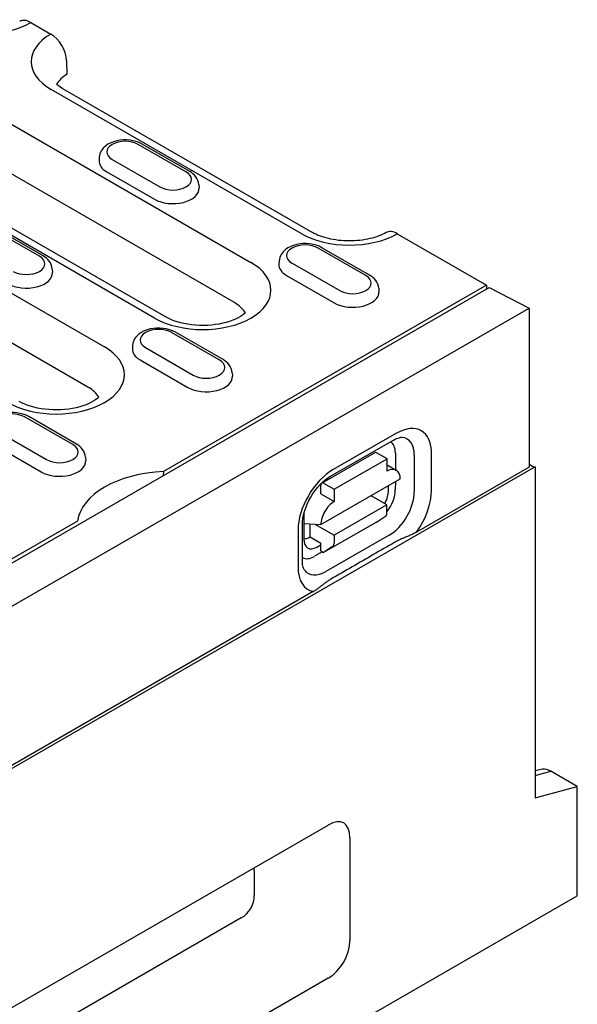
# Model space of a CAD drawing. Extents: x 209 to 3246, y 374 to 2331.
# Drawn here: x 1264 to 1365, y 973 to 1150 of the extents above; entities that cross this region are included whole.
import ezdxf

# ---------------------------------------------------------------- set-up
doc = ezdxf.new("R2010")
doc.units = 0
doc.header["$LTSCALE"] = 8
doc.header["$MEASUREMENT"] = 0
doc.layers.add('DUENN-18', color=94, linetype='CONTINUOUS')
doc.layers.add('SICHTBAR', color=7, linetype='CONTINUOUS')

msp = doc.modelspace()

# ---------------------------------------------------------------- linework, layer by layer
at = {"layer": 'DUENN-18'}
for p, q in [((1254.77, 1135.78), (1305.92, 1106.33)), ((1314.94, 1111.52), (1269.98, 1137.41)), ((1302.96, 1099.12), (1251.82, 1128.58)), ((1294.23, 1122.62), (1285.66, 1127.55)), ((1294.9, 1122.68), (1286.34, 1127.61)), ((1288.58, 1096.34), (1237.44, 1125.8)), ((1239.45, 1126), (1290.6, 1096.54)), ((1278.64, 1125.25), (1278.61, 1124.64)), ((1280.96, 1124.84), (1289.52, 1119.91)), ((1279.98, 1122.62), (1288.55, 1117.69)), ((1296.54, 1120.32), (1296.58, 1119.71)), ((1240.79, 1113.48), (1279.56, 1091.15)), ((1267.87, 1107.44), (1259.31, 1112.37)), ((1268.54, 1107.5), (1259.98, 1112.43)), ((1326.58, 1103.98), (1318.02, 1108.92)), ((1327.25, 1104.05), (1318.69, 1108.98)), ((1276.6, 1083.94), (1237.83, 1106.27)), ((1311, 1106.62), (1310.96, 1106.01)), ((1313.31, 1106.21), (1321.88, 1101.27)), ((1270.19, 1105.14), (1270.22, 1104.53)), ((1312.33, 1103.99), (1320.9, 1099.06)), ((1348.3, 1102.24), (1290.19, 1068.77)), ((1252.67, 1046.46), (1348.78, 1101.81)), ((1328.9, 1101.69), (1328.94, 1101.08)), ((1300.22, 1088.81), (1291.66, 1093.74)), ((1300.9, 1088.87), (1292.33, 1093.8)), ((1284.64, 1091.44), (1284.6, 1090.83)), ((1286.95, 1091.03), (1295.52, 1086.1)), ((1285.98, 1088.81), (1294.54, 1083.88)), ((1302.54, 1086.51), (1302.58, 1085.9)), ((1273.87, 1073.63), (1265.3, 1078.56)), ((1274.54, 1073.69), (1265.97, 1078.63)), ((1260.6, 1075.85), (1269.16, 1070.92)), ((1332.12, 1075.66), (1320.7, 1069.11)), ((1320.13, 1067.88), (1331.55, 1074.43)), ((1259.62, 1073.64), (1268.18, 1068.7)), ((1318.64, 1066.7), (1328.16, 1072.15)), ((1330.4, 1071.02), (1328.49, 1072.12)), ((1331.89, 1072.09), (1331.89, 1069.09)), ((1276.18, 1071.33), (1276.22, 1070.72)), ((1320.88, 1065.57), (1330.4, 1071.02)), ((1330.39, 1068.82), (1330.4, 1071.02)), ((1335.29, 1071.7), (1335.28, 1065.1)), ((1338.38, 1065.38), (1338.39, 1071.99)), ((1290.19, 1068.77), (1290.14, 1068.04)), ((1330.39, 1069.95), (1332.07, 1068.98)), ((1355.92, 1069.53), (1335.7, 1057.88)), ((1318.49, 1059.25), (1332.77, 1067.43)), ((1331.89, 1066.93), (1331.88, 1065.48)), ((1318.5, 1064.73), (1318.5, 1066.39)), ((1318.98, 1066.66), (1320.88, 1065.57)), ((1320.88, 1065.57), (1320.88, 1063.36)), ((1330.67, 1065.37), (1330.67, 1066.23)), ((1318.5, 1064.73), (1320.88, 1063.36)), ((1330.38, 1062.77), (1327.51, 1064.42)), ((1330.38, 1062.77), (1320.87, 1057.31)), ((1330.38, 1061.33), (1330.38, 1062.77)), ((1274.73, 1059.87), (1256.3, 1049.26)), ((1315.45, 1061.01), (1315.44, 1056.64)), ((1328.47, 1059.68), (1318.96, 1054.22)), ((1328.47, 1059.68), (1330.11, 1060.73)), ((1314.39, 1058.23), (1314.38, 1051.62)), ((1315.17, 1052.71), (1315.18, 1059.32)), ((1315.45, 1059.43), (1318.49, 1059.25)), ((1316.58, 1057.02), (1316.58, 1059.36)), ((1317.38, 1059.32), (1320.87, 1057.31)), ((1316.58, 1057.02), (1318.48, 1055.92)), ((1330.78, 1057.33), (1319.37, 1050.78)), ((1320.87, 1057.31), (1320.86, 1055.88)), ((1317.76, 1055.18), (1318.48, 1055.6)), ((1318.48, 1054.49), (1318.48, 1055.92)), ((1318.48, 1054.49), (1318.96, 1054.22)), ((1320.6, 1055.27), (1318.96, 1054.22)), ((1318.74, 1054.34), (1317.34, 1053.53)), ((1317.13, 1047.19), (1128.33, 938.47)), ((1306.52, 997), (1306.52, 992.6)), ((1304.18, 988.55), (1197.59, 927.17))]:
    msp.add_line(p, q, dxfattribs=at)
at = {"layer": 'DUENN-18', "flags": 128}
for points in [[(1286.34, 1127.61), (1285.83, 1127.87), (1285.29, 1128.06), (1284.73, 1128.21), (1284.15, 1128.3), (1283.56, 1128.35), (1282.97, 1128.35), (1282.38, 1128.29), (1281.8, 1128.19), (1281.24, 1128.03), (1280.71, 1127.83), (1280.21, 1127.57), (1279.75, 1127.24), (1279.34, 1126.85), (1279.16, 1126.63), (1279, 1126.39), (1278.87, 1126.13), (1278.76, 1125.85), (1278.68, 1125.55), (1278.64, 1125.25)], [(1296.54, 1120.32), (1296.49, 1120.71), (1296.37, 1121.08), (1296.21, 1121.43), (1296, 1121.74), (1295.76, 1122.02), (1295.49, 1122.27), (1295.21, 1122.49), (1294.9, 1122.68)], [(1318.69, 1108.98), (1318.18, 1109.23), (1317.65, 1109.43), (1317.08, 1109.58), (1316.5, 1109.67), (1315.91, 1109.72), (1315.32, 1109.71), (1314.73, 1109.66), (1314.15, 1109.56), (1313.59, 1109.4), (1313.06, 1109.2), (1312.56, 1108.94), (1312.1, 1108.61), (1311.69, 1108.22), (1311.51, 1108), (1311.35, 1107.76), (1311.22, 1107.5), (1311.11, 1107.22), (1311.04, 1106.92), (1311, 1106.62)], [(1270.19, 1105.14), (1270.13, 1105.53), (1270.01, 1105.9), (1269.85, 1106.25), (1269.64, 1106.56), (1269.4, 1106.84), (1269.14, 1107.09), (1268.85, 1107.31), (1268.54, 1107.5)], [(1328.9, 1101.69), (1328.84, 1102.08), (1328.72, 1102.45), (1328.56, 1102.8), (1328.35, 1103.11), (1328.11, 1103.39), (1327.85, 1103.64), (1327.56, 1103.86), (1327.25, 1104.05)], [(1292.33, 1093.8), (1291.83, 1094.06), (1291.29, 1094.25), (1290.73, 1094.4), (1290.15, 1094.49), (1289.56, 1094.54), (1288.96, 1094.54), (1288.37, 1094.48), (1287.79, 1094.38), (1287.24, 1094.22), (1286.7, 1094.02), (1286.2, 1093.76), (1285.74, 1093.44), (1285.34, 1093.05), (1285.16, 1092.82), (1285, 1092.58), (1284.86, 1092.32), (1284.75, 1092.04), (1284.68, 1091.74), (1284.64, 1091.44)], [(1302.54, 1086.51), (1302.48, 1086.9), (1302.37, 1087.27), (1302.2, 1087.62), (1301.99, 1087.93), (1301.75, 1088.21), (1301.49, 1088.46), (1301.2, 1088.68), (1300.9, 1088.87)], [(1265.97, 1078.63), (1265.47, 1078.88), (1264.93, 1079.07), (1264.37, 1079.22), (1263.79, 1079.32), (1263.2, 1079.36), (1262.6, 1079.36), (1262.01, 1079.3), (1261.44, 1079.2), (1260.88, 1079.05), (1260.35, 1078.84), (1259.85, 1078.58), (1259.39, 1078.26), (1258.98, 1077.87), (1258.8, 1077.64), (1258.64, 1077.4), (1258.5, 1077.14), (1258.39, 1076.86), (1258.32, 1076.57), (1258.28, 1076.26)], [(1331.55, 1074.43), (1331.83, 1074.58), (1332.1, 1074.7), (1332.34, 1074.79), (1332.55, 1074.85), (1332.74, 1074.89), (1332.9, 1074.91), (1333.03, 1074.91), (1333.13, 1074.91)], [(1276.18, 1071.33), (1276.12, 1071.72), (1276.01, 1072.09), (1275.84, 1072.44), (1275.64, 1072.75), (1275.4, 1073.03), (1275.13, 1073.28), (1274.84, 1073.5), (1274.54, 1073.69)], [(1315.18, 1059.32), (1315.21, 1059.83), (1315.27, 1060.39), (1315.39, 1060.99), (1315.55, 1061.61), (1315.77, 1062.25), (1316.03, 1062.9), (1316.33, 1063.55), (1316.67, 1064.18), (1317.05, 1064.79), (1317.46, 1065.37), (1317.89, 1065.92), (1318.34, 1066.42), (1318.79, 1066.87), (1319.25, 1067.27), (1319.7, 1067.6), (1320.13, 1067.88)], [(1335.69, 1057.88), (1335.54, 1057.79), (1335.38, 1057.71), (1335.22, 1057.63), (1335.05, 1057.54), (1334.88, 1057.46), (1334.71, 1057.39), (1334.55, 1057.31), (1334.38, 1057.24), (1334.22, 1057.17), (1334.05, 1057.1), (1333.88, 1057.03), (1333.71, 1056.95), (1333.53, 1056.88), (1333.36, 1056.81), (1333.18, 1056.73), (1333, 1056.65), (1332.83, 1056.58), (1332.66, 1056.5), (1332.49, 1056.42), (1332.32, 1056.34), (1332.16, 1056.26), (1332.01, 1056.18), (1331.86, 1056.1), (1331.71, 1056.01)], [(1331.71, 1056.01), (1331.24, 1055.74), (1330.77, 1055.47), (1330.29, 1055.19), (1329.82, 1054.92), (1329.35, 1054.65), (1328.87, 1054.37), (1328.4, 1054.1), (1327.92, 1053.83), (1327.45, 1053.55), (1326.98, 1053.28), (1326.5, 1053), (1326.03, 1052.73), (1325.55, 1052.46), (1325.08, 1052.18), (1324.6, 1051.91), (1324.12, 1051.63), (1323.65, 1051.36), (1323.17, 1051.08), (1322.7, 1050.81), (1322.22, 1050.53), (1321.74, 1050.26), (1321.26, 1049.98), (1320.79, 1049.7), (1320.31, 1049.43)], [(1315.55, 1051.07), (1315.49, 1051.15), (1315.43, 1051.26), (1315.36, 1051.42), (1315.3, 1051.6), (1315.25, 1051.83), (1315.21, 1052.09), (1315.18, 1052.38), (1315.17, 1052.71)], [(1320.31, 1049.43), (1320.17, 1049.35), (1320.03, 1049.26), (1319.89, 1049.17), (1319.75, 1049.08), (1319.62, 1048.99), (1319.48, 1048.89), (1319.35, 1048.79), (1319.21, 1048.7), (1319.08, 1048.6), (1318.95, 1048.5), (1318.82, 1048.4), (1318.7, 1048.3), (1318.57, 1048.2), (1318.45, 1048.1), (1318.33, 1048.01), (1318.21, 1047.92), (1318.08, 1047.83), (1317.95, 1047.73), (1317.82, 1047.64), (1317.68, 1047.54), (1317.54, 1047.44), (1317.4, 1047.35), (1317.25, 1047.26), (1317.11, 1047.18)]]:
    msp.add_lwpolyline(points, dxfattribs=at)
at = {"layer": 'DUENN-18'}
for points in [[(1304.93, 1097.28), (1304.71, 1097.09), (1304.4, 1096.86), (1304.04, 1096.62), (1303.62, 1096.39), (1303.15, 1096.16), (1302.63, 1095.94), (1302.07, 1095.74), (1301.47, 1095.56), (1300.84, 1095.4), (1300.18, 1095.27), (1299.5, 1095.16), (1298.8, 1095.08), (1298.09, 1095.03), (1297.37, 1095.01), (1296.65, 1095.02), (1295.94, 1095.06), (1295.23, 1095.13), (1294.54, 1095.23), (1293.87, 1095.36), (1293.23, 1095.51), (1292.62, 1095.68), (1292.05, 1095.87), (1291.52, 1096.09), (1291.03, 1096.31), (1290.6, 1096.54)], [(1278.57, 1082.1), (1278.35, 1081.91), (1278.04, 1081.68), (1277.68, 1081.44), (1277.26, 1081.21), (1276.79, 1080.98), (1276.27, 1080.76), (1275.71, 1080.56), (1275.12, 1080.38), (1274.48, 1080.22), (1273.83, 1080.09), (1273.14, 1079.98), (1272.44, 1079.91), (1271.73, 1079.86), (1271.01, 1079.84), (1270.29, 1079.85), (1269.58, 1079.89), (1268.87, 1079.95), (1268.18, 1080.05), (1267.52, 1080.18), (1266.88, 1080.33), (1266.27, 1080.5), (1265.69, 1080.7), (1265.16, 1080.91), (1264.68, 1081.13), (1264.24, 1081.36)]]:
    msp.add_lwpolyline(points, dxfattribs=at)
for centre, major_axis, ratio, start_param, end_param in [((1257.72, 1154.46), (-12.26, 0), 0.575862, 0.785398, 2.350705), ((1278.65, 1142.41), (-12.26, 0), 0.575862, 5.503276, 7.068583), ((1283.31, 1126.19), (-3.33, 0), 0.575862, 3.926991, 7.068583), ((1283.31, 1124.54), (-4.71, 0), 0.575862, 6.246262, 7.068583), ((1291.88, 1121.26), (3.33, 0), 0.575862, 3.926991, 7.068583), ((1291.88, 1119.61), (4.71, 0), 0.575862, 3.926991, 6.320109), ((1323.61, 1116.51), (-12.26, 0), 0.575862, 0.785398, 2.350705), ((1315.66, 1107.56), (-3.33, 0), 0.575862, 3.926991, 7.068583), ((1265.52, 1106.08), (3.33, 0), 0.575862, 3.926991, 7.068583), ((1297.25, 1101.34), (12.26, 0), 0.575862, 3.926991, 7.068583), ((1315.66, 1105.91), (-4.71, 0), 0.575862, 6.246262, 7.068583), ((1265.52, 1104.43), (4.71, 0), 0.575862, 3.926991, 6.320109), ((1324.23, 1102.63), (3.33, 0), 0.575862, 3.926991, 7.068583), ((1324.23, 1100.98), (4.71, 0), 0.575862, 3.926991, 6.320109), ((1297.25, 1095.83), (8.07, 0), 0.575862, 0.315612, 0.785398), ((1289.31, 1092.38), (-3.33, 0), 0.575862, 3.926991, 7.068583), ((1270.89, 1086.16), (12.26, 0), 0.575862, 3.926991, 7.068583), ((1289.31, 1090.73), (-4.71, 0), 0.575862, 6.246262, 7.068583), ((1297.87, 1087.45), (3.33, 0), 0.575862, 3.926991, 7.068583), ((1297.87, 1085.8), (4.71, 0), 0.575862, 3.926991, 6.320109), ((1270.89, 1080.66), (8.07, 0), 0.575862, 0.315612, 0.785398), ((1262.95, 1077.2), (-3.33, 0), 0.575862, 3.926991, 7.068583), ((1332.1, 1068.38), (4.44, 7.71), 0.578093, 5.493849, 7.064646), ((1328.77, 1070.3), (2.2, 3.83), 0.578093, 5.493849, 6.270725), ((1330.8, 1069.13), (3.17, 5.5), 0.578093, 5.493849, 6.522515), ((1271.51, 1072.27), (3.33, 0), 0.575862, 3.926991, 7.068583), ((1328.49, 1071.57), (-0.335, 0.584), 0.579246, 5.500729, 6.283185), ((1271.51, 1070.62), (4.71, 0), 0.575862, 3.926991, 6.320109), ((1328.29, 1068.38), (1.68, 2.92), 0.578093, 6.171636, 6.394735), ((1291.5, 1059.12), (-16.82, 0), 0.575862, 4.790304, 6.20527), ((1320.68, 1061.83), (-4.44, -7.71), 0.578093, 3.923053, 5.493849), ((1330.39, 1066.07), (1.68, 2.92), 0.578093, 5.493849, 7.064646), ((1318.98, 1066.11), (-0.335, 0.584), 0.579246, 5.500729, 7.071525), ((1328.27, 1064.09), (1.59, 3), 0.594642, 4.664483, 5.438615), ((1328.76, 1063.69), (-2.2, -3.83), 0.578093, 1.328215, 2.352257), ((1330.79, 1062.52), (-3.17, -5.5), 0.578093, 0.78146, 2.352257), ((1332.09, 1061.78), (4.44, 7.71), 0.578093, 4.53313, 5.493849), ((1320.87, 1060.61), (1.68, 2.92), 0.578093, 0.78146, 2.352257), ((1317.83, 1062.37), (-1.68, -2.92), 0.578093, 5.39835, 5.493849), ((1329.43, 1061.88), (0.67, -1.17), 0.579246, 0.027327, 0.78834), ((1316.58, 1059.77), (-1.68, -2.92), 0.578093, 0.282442, 0.78146), ((1317.83, 1058.1), (1.65, 3.09), 0.560079, 2.332058, 3.872814), ((1319.91, 1056.42), (0.67, -1.17), 0.579246, 0.027327, 0.78834), ((1317.34, 1057.14), (-2.2, -3.83), 0.578093, 0.014326, 0.78146), ((1320.67, 1055.23), (-4.44, -7.71), 0.578093, 5.493849, 6.464974), ((1319.37, 1055.98), (-3.17, -5.5), 0.578093, 6.043855, 7.064646), ((1303.03, 993.67), (2.84, 4.92), 0.410773, 5.664303, 5.82544), ((1303.03, 991.92), (-2, -3.51), 0.813563, 0.947656, 2.183219)]:
    msp.add_ellipse(centre, major_axis=major_axis, ratio=ratio, start_param=start_param, end_param=end_param, dxfattribs=at)
at = {"layer": 'SICHTBAR'}
for p, q in [((1266.34, 1149.44), (1269.93, 1147.37)), ((1272.89, 1140.16), (1272.79, 1142.6)), ((1272, 1137.61), (1316.96, 1111.72)), ((1332.23, 1111.5), (1348.3, 1102.24)), ((1348.3, 1102.24), (1348.3, 1101.53)), ((1348.78, 1101.81), (1355.92, 1098.13)), ((881.09, 824.7), (1355.92, 1098.13)), ((1355.92, 1098.13), (1355.92, 1069.53)), ((1357, 1069.58), (405.34, 521.55)), ((1355.92, 1070.07), (1356.87, 1069.53)), ((1357, 1069.58), (1357, 1010.16)), ((1358.33, 1015.26), (1357, 1014.99)), ((1357, 1014.17), (1359.85, 1014.93)), ((1364.61, 1012.19), (1359.85, 1014.93)), ((1357, 1010.16), (1364.61, 1012.19)), ((1364.61, 992.54), (1364.61, 1012.19)), ((1201.01, 936.84), (1319.79, 1005.24)), ((1323.69, 1002.98), (1323.69, 984.48)), ((414.85, 445.61), (1364.61, 992.54)), ((1319.79, 977.73), (1201.01, 909.33))]:
    msp.add_line(p, q, dxfattribs=at)
msp.add_lwpolyline([(1272, 1137.61), (1271.74, 1137.76), (1271.51, 1137.92), (1271.31, 1138.07), (1271.13, 1138.21), (1270.97, 1138.35)], dxfattribs=at)
at = {"layer": 'SICHTBAR', "flags": 128}
msp.add_lwpolyline([(1330.22, 1111.7), (1329.93, 1111.54), (1329.62, 1111.39), (1329.28, 1111.24), (1328.92, 1111.09), (1328.55, 1110.96), (1328.15, 1110.83), (1327.74, 1110.72), (1327.32, 1110.61), (1326.88, 1110.51), (1326.43, 1110.43), (1325.97, 1110.36), (1325.5, 1110.3), (1325.02, 1110.25), (1324.54, 1110.22), (1324.06, 1110.2), (1323.57, 1110.19), (1323.09, 1110.2), (1322.61, 1110.22), (1322.13, 1110.26), (1321.65, 1110.3), (1321.19, 1110.37), (1320.73, 1110.44), (1320.28, 1110.53), (1319.84, 1110.62), (1319.42, 1110.73), (1319.01, 1110.85), (1318.62, 1110.98), (1318.24, 1111.11), (1317.89, 1111.26), (1317.56, 1111.41), (1317.25, 1111.56), (1316.96, 1111.72)], dxfattribs=at)
at = {"layer": 'SICHTBAR'}
for centre, major_axis, ratio, start_param, end_param in [((1266.34, 1146.14), (-2.01, 3.5), 0.578093, 5.499714, 6.279632), ((1269.93, 1144.07), (2.01, -3.5), 0.578093, 0.839707, 2.358135), ((1278.65, 1136.9), (-8.07, 0), 0.575862, 5.506121, 5.967573), ((1332.23, 1108.2), (-2.01, 3.5), 0.578093, 5.499714, 6.279632), ((1359.85, 1011.78), (-1.92, 3.33), 0.578093, 5.499721, 6.092192), ((1317.88, 997.42), (4.73, 8.2), 0.410773, 5.664303, 6.899866), ((1317.88, 983.35), (3.34, 5.84), 0.813563, 4.089249, 5.324811)]:
    msp.add_ellipse(centre, major_axis=major_axis, ratio=ratio, start_param=start_param, end_param=end_param, dxfattribs=at)

doc.saveas('drawing.dxf')
